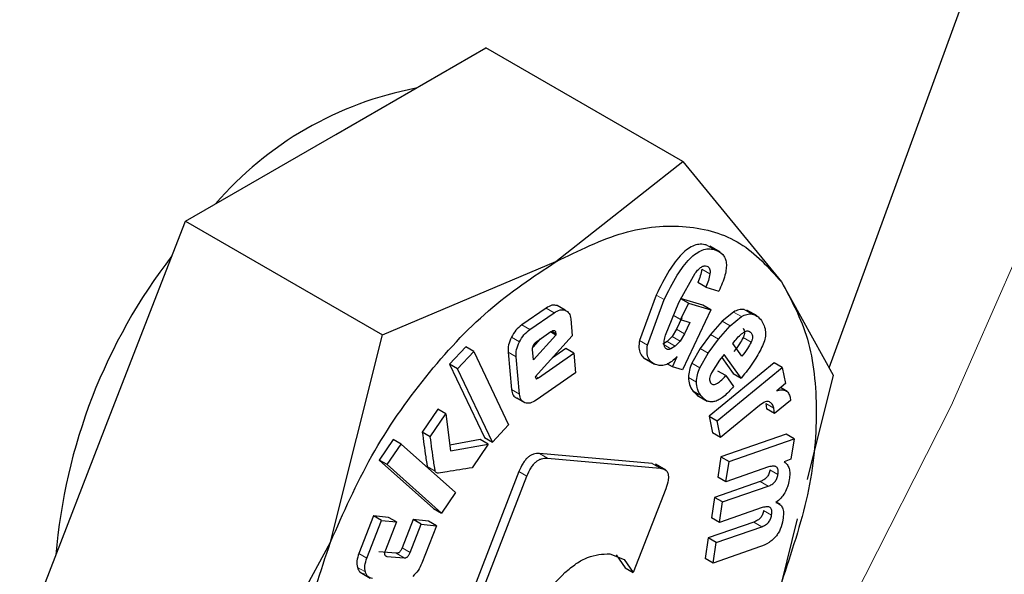
# Model space of a CAD drawing. Units: millimetres. Extents: x 0 to 210, y 0 to 297.
# Drawn here: x 169 to 170, y 83 to 83 of the extents above; entities that cross this region are included whole.
import ezdxf

# ---------------------------------------------------------------- set-up
doc = ezdxf.new("R2010")
doc.units = ezdxf.units.MM

msp = doc.modelspace()

# ---------------------------------------------------------------- linework, layer by layer
at = {"color": 7, "linetype": 'Continuous', "lineweight": 25}
for p, q in [((169.38983, 82.9804), (169.54445, 83.40384)), ((168.95414, 83.18651), (169.08682, 83.2631)), ((169.26074, 83.1627), (169.08682, 83.2631)), ((168.82146, 83.10991), (168.95414, 83.18651)), ((169.1486, 83.07425), (169.26074, 83.1627)), ((169.26074, 83.1627), (169.34762, 83.05646)), ((168.75512, 82.93893), (168.82146, 83.10991)), ((168.82146, 83.10991), (168.99538, 83.00951)), ((169.29346, 83.08265), (169.28451, 83.08782)), ((168.99538, 83.00951), (169.1486, 83.07425)), ((169.2571, 83.03814), (169.2716, 83.06415)), ((169.28082, 83.05167), (169.27375, 83.05575)), ((169.28082, 83.05167), (169.29245, 83.04833)), ((169.34762, 83.05646), (169.39342, 82.97392)), ((169.23718, 83.04477), (169.22243, 83.00474)), ((169.15681, 83.03135), (169.14974, 83.03543)), ((169.2295, 83.00066), (169.24425, 83.04069)), ((169.24536, 83.00935), (169.2571, 83.03814)), ((169.27837, 83.03592), (169.25844, 83.04165)), ((169.26551, 83.03757), (169.25866, 83.02304)), ((169.26551, 83.03757), (169.25891, 83.04138)), ((169.26551, 83.03757), (169.28544, 83.03184)), ((169.28544, 83.03184), (169.27837, 83.03592)), ((169.13992, 83.03327), (169.11838, 83.01839)), ((169.12545, 83.01431), (169.147, 83.02919)), ((169.25866, 83.02304), (169.25241, 83.02664)), ((169.28544, 83.03184), (169.26038, 82.97872)), ((169.30545, 83.02978), (169.29546, 83.02156)), ((169.30253, 83.01748), (169.31252, 83.0257)), ((169.32612, 83.02631), (169.31717, 83.03148)), ((169.16171, 83.0237), (169.16305, 83.00882)), ((169.25989, 83.02473), (169.25511, 83.0146)), ((169.25866, 83.02304), (169.26696, 83.02065)), ((169.26696, 83.02065), (169.26218, 83.01051)), ((169.29546, 83.02156), (169.28516, 83.00979)), ((169.29223, 83.0057), (169.30253, 83.01748)), ((168.94958, 82.82667), (168.99538, 83.00951)), ((169.14865, 83.00935), (169.12882, 82.98757)), ((169.16305, 83.00882), (169.13038, 82.97241)), ((169.13165, 83.00381), (169.14417, 83.01246)), ((169.14865, 83.00935), (169.14375, 83.01218)), ((169.14852, 83.01085), (169.14865, 83.00935)), ((169.25124, 83.00807), (169.24692, 83.00361)), ((169.25511, 83.0146), (169.25124, 83.00807)), ((169.26218, 83.01051), (169.25831, 83.00399)), ((169.28516, 83.00979), (169.27593, 82.9975)), ((169.13481, 83.006), (169.12818, 82.99872)), ((169.24692, 83.00361), (169.24309, 83.00132)), ((169.25399, 82.99953), (169.25016, 82.99724)), ((169.25831, 83.00399), (169.25399, 82.99953)), ((169.283, 82.99342), (169.29223, 83.0057)), ((169.30481, 83.00203), (169.30678, 83.00451)), ((169.31282, 82.99086), (169.30481, 83.00203)), ((169.06898, 82.99892), (169.05472, 82.9836)), ((169.06179, 82.97952), (169.07605, 82.99484)), ((169.07605, 82.99484), (169.06898, 82.99892)), ((169.07605, 82.99484), (169.10683, 82.93012)), ((169.10631, 82.99439), (169.10926, 82.96142)), ((169.11634, 82.95734), (169.11338, 82.9903)), ((169.12882, 82.98757), (169.12799, 82.99681)), ((169.13307, 82.9717), (169.16443, 82.99336)), ((169.15736, 82.99744), (169.14547, 82.98923)), ((169.16443, 82.99336), (169.15736, 82.99744)), ((169.16443, 82.99336), (169.16599, 82.97602)), ((169.25148, 82.98128), (169.25558, 82.99038)), ((169.27593, 82.9975), (169.26856, 82.98472)), ((169.27563, 82.98063), (169.283, 82.99342)), ((169.29714, 82.99242), (169.29305, 82.9873)), ((169.3122, 82.97143), (169.29714, 82.99242)), ((169.05472, 82.9836), (169.0855, 82.91888)), ((169.06179, 82.97952), (169.05472, 82.9836)), ((169.22654, 82.98901), (169.23556, 82.9838)), ((169.25148, 82.98128), (169.24693, 82.9839)), ((169.34117, 82.98495), (169.28382, 82.93777)), ((169.29305, 82.9873), (169.28589, 82.97607)), ((169.29496, 82.98969), (169.30513, 82.97551)), ((169.34824, 82.98087), (169.34117, 82.98495)), ((169.09257, 82.9148), (169.06179, 82.97952)), ((169.16599, 82.97602), (169.13105, 82.95188)), ((169.26038, 82.97872), (169.25148, 82.98128)), ((169.29089, 82.93369), (169.34824, 82.98087)), ((169.2986, 82.97361), (169.29153, 82.97769)), ((169.2986, 82.97361), (169.30544, 82.96409)), ((169.30513, 82.97551), (169.3122, 82.97143)), ((169.31509, 82.97506), (169.3122, 82.97143)), ((169.34824, 82.98087), (169.35114, 82.9668)), ((169.39342, 82.97392), (169.37037, 82.8819)), ((169.13038, 82.97241), (169.13072, 82.97136)), ((169.35114, 82.9668), (169.34348, 82.96025)), ((169.2695, 82.96018), (169.27425, 82.9561)), ((169.27313, 82.95638), (169.28208, 82.95121)), ((169.3527, 82.9596), (169.34674, 82.96304)), ((169.12117, 82.94961), (169.1141, 82.95369)), ((169.32831, 82.94733), (169.29391, 82.91903)), ((169.33384, 82.94903), (169.33458, 82.94424)), ((169.35571, 82.95171), (169.34165, 82.94015)), ((169.35534, 82.95455), (169.35571, 82.95171)), ((168.68878, 82.76794), (168.75512, 82.93893)), ((169.04436, 82.9441), (169.03062, 82.9237)), ((169.03769, 82.91961), (169.05143, 82.94002)), ((169.05143, 82.94002), (169.04436, 82.9441)), ((169.05143, 82.94002), (169.05561, 82.90708)), ((169.34165, 82.94015), (169.33458, 82.94424)), ((169.34165, 82.94015), (169.34091, 82.94495)), ((169.10683, 82.93012), (169.09257, 82.9148)), ((169.28382, 82.93777), (169.28684, 82.92311)), ((169.28382, 82.93777), (169.29089, 82.93369)), ((169.29391, 82.91903), (169.29089, 82.93369)), ((169.03769, 82.91961), (169.03062, 82.9237)), ((169.29391, 82.91903), (169.28684, 82.92311)), ((169.35184, 82.92196), (169.29433, 82.90198)), ((169.35891, 82.91788), (169.35184, 82.92196)), ((169.00476, 82.91724), (168.99255, 82.89911)), ((168.99962, 82.89503), (169.01183, 82.91316)), ((169.01183, 82.91316), (169.00476, 82.91724)), ((169.01183, 82.91316), (169.05991, 82.87032)), ((169.0817, 82.91726), (169.05495, 82.91234)), ((169.05561, 82.90708), (169.08877, 82.91318)), ((169.08877, 82.91318), (169.0747, 82.89229)), ((169.08877, 82.91318), (169.0817, 82.91726)), ((169.0855, 82.91888), (169.09257, 82.9148)), ((169.3014, 82.89789), (169.35891, 82.91788)), ((169.35891, 82.91788), (169.35609, 82.89993)), ((169.23344, 82.89604), (169.13409, 82.90492)), ((168.99255, 82.89911), (169.04064, 82.85627)), ((168.99962, 82.89503), (168.99255, 82.89911)), ((169.04771, 82.85219), (168.99962, 82.89503)), ((169.14116, 82.90084), (169.24051, 82.89196)), ((169.2456, 82.89022), (169.23654, 82.89545)), ((169.29433, 82.90198), (169.2915, 82.88389)), ((169.29433, 82.90198), (169.3014, 82.89789)), ((169.29857, 82.87981), (169.3014, 82.89789)), ((169.35609, 82.89993), (169.35016, 82.89761)), ((169.11595, 82.88884), (169.05841, 82.74055)), ((169.3364, 82.89296), (169.29857, 82.87981)), ((169.06548, 82.73647), (169.12302, 82.88476)), ((169.3289, 82.8801), (169.28872, 82.86614)), ((169.29857, 82.87981), (169.2915, 82.88389)), ((169.05991, 82.87032), (169.04771, 82.85219)), ((169.24549, 82.87381), (169.21681, 82.79988)), ((169.29579, 82.86205), (169.33597, 82.87602)), ((169.28872, 82.86614), (169.28587, 82.84798)), ((169.29579, 82.86205), (169.28872, 82.86614)), ((169.29295, 82.8439), (169.29579, 82.86205)), ((169.34644, 82.86001), (169.34318, 82.86189)), ((169.04064, 82.85627), (169.04771, 82.85219)), ((169.33078, 82.85705), (169.29295, 82.8439)), ((168.98751, 82.84969), (168.97466, 82.81668)), ((168.98173, 82.8126), (168.99458, 82.84561)), ((169.00064, 82.84848), (168.98751, 82.84969)), ((168.99458, 82.84561), (168.98751, 82.84969)), ((168.99458, 82.84561), (169.00771, 82.8444)), ((169.00771, 82.8444), (168.99802, 82.81951)), ((169.00771, 82.8444), (169.00064, 82.84848)), ((169.02251, 82.84645), (169.01282, 82.82157)), ((169.036, 82.84521), (169.02251, 82.84645)), ((169.02958, 82.84237), (169.02251, 82.84645)), ((169.04308, 82.84112), (169.036, 82.84521)), ((169.32329, 82.84433), (169.28311, 82.83036)), ((169.29295, 82.8439), (169.28587, 82.84798)), ((169.3617, 82.84729), (169.34762, 82.79108)), ((169.01989, 82.81749), (169.02958, 82.84237)), ((169.02958, 82.84237), (169.04308, 82.84112)), ((169.04308, 82.84112), (169.03022, 82.80811)), ((169.29019, 82.82628), (169.33036, 82.84025)), ((168.8627, 82.66754), (168.94958, 82.82667)), ((169.28311, 82.83036), (169.28027, 82.81221)), ((169.29019, 82.82628), (169.28311, 82.83036)), ((169.28734, 82.80813), (169.29019, 82.82628)), ((169.00748, 82.81675), (168.99233, 82.81816)), ((169.19613, 82.81642), (169.2088, 82.81119)), ((169.32914, 82.82266), (169.28734, 82.80813)), ((168.9994, 82.81407), (169.01455, 82.81267)), ((169.20173, 82.81527), (169.20974, 82.80397)), ((169.2088, 82.81119), (169.21681, 82.79988)), ((169.28734, 82.80813), (169.28027, 82.81221)), ((168.97572, 82.80002), (168.98467, 82.79485)), ((169.20974, 82.80397), (169.21681, 82.79988))]:
    msp.add_line(p, q, dxfattribs=at)
at = {"color": 8, "linetype": 'Continuous', "lineweight": 18}
for p, q in [((169.28843, 83.0849), (169.28135, 83.08898)), ((169.28453, 83.06342), (169.27746, 83.0675)), ((169.24425, 83.04069), (169.23718, 83.04477)), ((169.147, 83.02919), (169.13992, 83.03327)), ((169.31252, 83.0257), (169.30545, 83.02978)), ((169.32185, 83.02801), (169.31478, 83.03209)), ((169.12545, 83.01431), (169.11838, 83.01839)), ((169.30253, 83.01748), (169.29546, 83.02156)), ((169.14852, 83.01085), (169.14498, 83.01289)), ((169.25831, 83.00399), (169.25124, 83.00807)), ((169.26218, 83.01051), (169.25511, 83.0146)), ((169.29223, 83.0057), (169.28516, 83.00979)), ((169.32087, 83.01149), (169.31801, 83.01314)), ((169.11637, 83.00342), (169.1093, 83.0075)), ((169.2295, 83.00066), (169.22243, 83.00474)), ((169.25016, 82.99724), (169.24419, 83.00068)), ((169.25399, 82.99953), (169.24692, 83.00361)), ((169.32096, 83.00321), (169.31389, 83.0073)), ((169.11338, 82.9903), (169.10631, 82.99439)), ((169.283, 82.99342), (169.27593, 82.9975)), ((169.27563, 82.98063), (169.26856, 82.98472)), ((169.13307, 82.9717), (169.13088, 82.97296)), ((169.2727, 82.96793), (169.26563, 82.97201)), ((169.11634, 82.95734), (169.10926, 82.96142)), ((169.27657, 82.9561), (169.2695, 82.96018)), ((169.34091, 82.94495), (169.33384, 82.94903)), ((169.14116, 82.90084), (169.13409, 82.90492)), ((169.24051, 82.89196), (169.23344, 82.89604)), ((169.0421, 82.88919), (169.03503, 82.89327)), ((169.12302, 82.88476), (169.11595, 82.88884)), ((169.34462, 82.88623), (169.33755, 82.89031)), ((169.33597, 82.87602), (169.3289, 82.8801)), ((169.339, 82.85039), (169.33193, 82.85447)), ((169.33036, 82.84025), (169.32329, 82.84433)), ((168.98173, 82.8126), (168.97466, 82.81668)), ((169.01455, 82.81267), (169.00748, 82.81675)), ((169.01989, 82.81749), (169.01282, 82.82157)), ((168.9994, 82.81407), (168.99756, 82.81514)), ((168.98041, 82.80025), (168.97333, 82.80433))]:
    msp.add_line(p, q, dxfattribs=at)
at = {"color": 8, "linetype": 'Continuous', "lineweight": 18, "flags": 128}
msp.add_lwpolyline([(167.1126, 81.61277), (167.14462, 81.58067), (167.23192, 81.5104), (167.32848, 81.45529), (167.4335, 81.41582), (167.54606, 81.39233), (167.66521, 81.385), (167.78993, 81.39392), (167.91916, 81.41899), (168.0518, 81.46002), (168.18671, 81.51664), (168.32275, 81.58837), (168.45874, 81.67461), (168.59354, 81.77461), (168.726, 81.88752), (168.85497, 82.01239), (168.97937, 82.14814), (169.09813, 82.29361), (169.21024, 82.44757), (169.31473, 82.6087), (169.41073, 82.77563), (169.49741, 82.94693), (169.57403, 83.12114)], dxfattribs=at)
at = {"color": 7, "linetype": 'Continuous', "lineweight": 25}
for centre, radius, start, end in [((169.08223, 82.92381), 0.30888, 100.7152, 139.27943), ((169.2048, 82.77405), 0.49939, 142.31156, 175.27708)]:
    msp.add_arc(centre, radius, start, end, dxfattribs=at)
at = {"color": 8, "linetype": 'Continuous', "lineweight": 18}
for points, knots in [([(168.77737, 80.80142), (168.69915, 80.75946), (168.5403, 80.67423), (168.3022, 80.59011), (168.08442, 80.54514), (167.8908, 80.53525), (167.72156, 80.55174), (167.56207, 80.59402), (167.41449, 80.66263), (167.2813, 80.75616), (167.16496, 80.87317), (167.06606, 81.0115), (166.97792, 81.18421), (166.90755, 81.39506), (166.86305, 81.64434), (166.8486, 81.90974), (166.86305, 82.19183), (166.90755, 82.49248), (166.97793, 82.78458), (167.06606, 83.05904), (167.16497, 83.31157), (167.28131, 83.5629), (167.4145, 83.81022), (167.56208, 84.04921), (167.72157, 84.27565), (167.89081, 84.48746), (168.08441, 84.70143), (168.30231, 84.90645), (168.48469, 85.05705), (168.58719, 85.12206), (168.60916, 85.13599)], [0, 0, 0, 0, 0.039929, 0.081097, 0.123418, 0.156507, 0.189592, 0.223385, 0.257174, 0.290966, 0.324756, 0.357844, 0.390929, 0.433254, 0.474421, 0.514348, 0.554278, 0.595445, 0.637766, 0.670855, 0.70394, 0.737732, 0.771522, 0.805314, 0.839103, 0.872192, 0.905277, 0.947601, 0.988768, 1, 1, 1, 1]), ([(170.47237, 85.05015), (170.47687, 85.04396), (170.51434, 84.99241), (170.57546, 84.8605), (170.64757, 84.65178), (170.69158, 84.40191), (170.70616, 84.13666), (170.69167, 83.85453), (170.64718, 83.5539), (170.5768, 83.26179), (170.48867, 82.98733), (170.38976, 82.7348), (170.27343, 82.48346), (170.14023, 82.23615), (169.99266, 81.99716), (169.83316, 81.77073), (169.66392, 81.55885), (169.4703, 81.34519), (169.25253, 81.13873), (169.01442, 80.94793), (168.85558, 80.84976), (168.77737, 80.80142)], [0, 0, 0, 0, 0.00669, 0.055678, 0.118346, 0.179301, 0.23842, 0.297543, 0.358498, 0.421162, 0.470155, 0.519144, 0.569179, 0.61921, 0.669246, 0.719276, 0.768269, 0.817258, 0.879926, 0.94088, 1, 1, 1, 1]), ([(168.77737, 81.00908), (168.70647, 80.97104), (168.56247, 80.89377), (168.34661, 80.81752), (168.14919, 80.77675), (167.97367, 80.76778), (167.82025, 80.78273), (167.67566, 80.82105), (167.54188, 80.88325), (167.42113, 80.96804), (167.31567, 81.07411), (167.22601, 81.19952), (167.14611, 81.35608), (167.08231, 81.54722), (167.04197, 81.7732), (167.02887, 82.01379), (167.04197, 82.26952), (167.08231, 82.54206), (167.14611, 82.80687), (167.226, 83.05568), (167.31566, 83.2846), (167.42113, 83.51245), (167.54187, 83.73664), (167.67566, 83.95331), (167.82024, 84.15857), (167.97367, 84.35063), (168.14917, 84.54443), (168.34665, 84.73104), (168.53486, 84.88383), (168.65089, 84.95635), (168.69386, 84.9832)], [0, 0, 0, 0, 0.039416, 0.080055, 0.121837, 0.154498, 0.187163, 0.220519, 0.253878, 0.287234, 0.320594, 0.353255, 0.38592, 0.427699, 0.468338, 0.507757, 0.547172, 0.587812, 0.629594, 0.662255, 0.694919, 0.728276, 0.761635, 0.794991, 0.828351, 0.861012, 0.893677, 0.935456, 0.976096, 1, 1, 1, 1]), ([(170.35213, 84.79269), (170.36834, 84.76265), (170.41679, 84.67283), (170.47186, 84.49852), (170.51291, 84.27333), (170.52582, 84.03253), (170.51277, 83.77687), (170.47242, 83.5043), (170.40863, 83.2395), (170.32873, 82.99069), (170.23907, 82.76177), (170.1336, 82.53392), (170.01286, 82.30973), (169.87907, 82.09306), (169.73449, 81.8878), (169.58107, 81.69572), (169.40555, 81.50203), (169.20813, 81.31486), (168.99227, 81.14189), (168.84827, 81.0529), (168.77737, 81.00908)], [0, 0, 0, 0, 0.0322829, 0.0964994, 0.1589641, 0.2195524, 0.280136, 0.3426007, 0.4068219, 0.4570237, 0.5072308, 0.5585008, 0.6097762, 0.6610462, 0.7123216, 0.7625234, 0.8127305, 0.8769469, 0.9394129, 1, 1, 1, 1])]:
    msp.add_open_spline(points, degree=3, knots=knots, dxfattribs=at)
at = {"color": 7, "linetype": 'Continuous', "lineweight": 25}
for points in [[(169.1486, 83.07423), (169.16866, 83.08407), (169.2088, 83.10373), (169.26465, 83.10799), (169.31356, 83.09436), (169.33626, 83.06908), (169.3476, 83.05644)], [(168.94959, 82.82667), (168.96094, 82.85241), (168.98363, 82.9039), (169.03254, 82.974), (169.0884, 83.03423), (169.12853, 83.0609), (169.1486, 83.07423)], [(169.3476, 83.05644), (169.35632, 83.04053), (169.37376, 83.00871), (169.3807, 82.94287), (169.37376, 82.86901), (169.35632, 82.81706), (169.3476, 82.79108)], [(168.94959, 82.56132), (168.94087, 82.57723), (168.92343, 82.60904), (168.91649, 82.67489), (168.92343, 82.74874), (168.94087, 82.80069), (168.94959, 82.82667)]]:
    msp.add_open_spline(points, degree=3, dxfattribs=at)
for points, knots in [([(169.28135, 83.08898), (169.27964, 83.08933), (169.27637, 83.08999), (169.27083, 83.08883), (169.26521, 83.08584), (169.25727, 83.079), (169.24706, 83.06499), (169.24076, 83.05209), (169.23718, 83.04477)], [0, 0, 0, 0, 0.115667, 0.220866, 0.322486, 0.428118, 0.675013, 1, 1, 1, 1]), ([(169.24425, 83.04069), (169.24783, 83.04801), (169.25413, 83.0609), (169.26434, 83.07492), (169.27228, 83.08176), (169.2779, 83.08475), (169.28344, 83.08591), (169.28671, 83.08525), (169.28843, 83.0849)], [0, 0, 0, 0, 0.324987, 0.571882, 0.677514, 0.779134, 0.884333, 1, 1, 1, 1]), ([(169.28843, 83.0849), (169.29113, 83.08381), (169.29499, 83.08226), (169.29805, 83.0774), (169.29914, 83.07312), (169.29908, 83.06798), (169.29747, 83.05962), (169.29452, 83.05298), (169.29245, 83.04833)], [0, 0, 0, 0, 0.269837, 0.385224, 0.494601, 0.60478, 0.722435, 1, 1, 1, 1]), ([(169.2716, 83.06415), (169.27252, 83.06528), (169.27421, 83.06737), (169.27696, 83.06961), (169.27959, 83.07073), (169.28102, 83.07048), (169.28175, 83.07035)], [0, 0, 0, 0, 0.288166, 0.534369, 0.762004, 1, 1, 1, 1]), ([(169.28175, 83.07035), (169.2823, 83.07011), (169.28336, 83.06966), (169.28438, 83.06813), (169.28482, 83.06602), (169.28463, 83.06431), (169.28453, 83.06342)], [0, 0, 0, 0, 0.260849, 0.500233, 0.739493, 1, 1, 1, 1]), ([(169.27746, 83.0675), (169.27708, 83.06556), (169.27632, 83.06167), (169.27461, 83.05772), (169.27375, 83.05575)], [0, 0, 0, 0, 0.499616, 1, 1, 1, 1]), ([(169.28453, 83.06342), (169.28415, 83.06148), (169.28339, 83.05759), (169.28168, 83.05364), (169.28082, 83.05167)], [0, 0, 0, 0, 0.499616, 1, 1, 1, 1]), ([(169.14974, 83.03543), (169.14826, 83.03575), (169.1453, 83.0364), (169.14171, 83.03431), (169.13992, 83.03327)], [0, 0, 0, 0, 0.502558, 1, 1, 1, 1]), ([(169.147, 83.02919), (169.14878, 83.03023), (169.15237, 83.03231), (169.15533, 83.03167), (169.15681, 83.03135)], [0, 0, 0, 0, 0.497442, 1, 1, 1, 1]), ([(169.15681, 83.03135), (169.15811, 83.03063), (169.16067, 83.0292), (169.16137, 83.02552), (169.16171, 83.0237)], [0, 0, 0, 0, 0.504059, 1, 1, 1, 1]), ([(169.31478, 83.03209), (169.31329, 83.03215), (169.31037, 83.03228), (169.30706, 83.0306), (169.30545, 83.02978)], [0, 0, 0, 0, 0.512596, 1, 1, 1, 1]), ([(169.31252, 83.0257), (169.31413, 83.02651), (169.31744, 83.0282), (169.32036, 83.02807), (169.32185, 83.02801)], [0, 0, 0, 0, 0.487404, 1, 1, 1, 1]), ([(169.32185, 83.02801), (169.32335, 83.02755), (169.32663, 83.02655), (169.32878, 83.02372), (169.32996, 83.02218)], [0, 0, 0, 0, 0.455263, 1, 1, 1, 1]), ([(169.11838, 83.01839), (169.11661, 83.01698), (169.11307, 83.01415), (169.11055, 83.00971), (169.1093, 83.0075)], [0, 0, 0, 0, 0.500466, 1, 1, 1, 1]), ([(169.32996, 83.02218), (169.33088, 83.02069), (169.33258, 83.01793), (169.33379, 83.01279), (169.33365, 83.00722), (169.33234, 83.00337), (169.33169, 83.00147)], [0, 0, 0, 0, 0.298224, 0.552759, 0.779397, 1, 1, 1, 1]), ([(169.11637, 83.00342), (169.11763, 83.00563), (169.12014, 83.01006), (169.12368, 83.01289), (169.12545, 83.01431)], [0, 0, 0, 0, 0.499534, 1, 1, 1, 1]), ([(169.14417, 83.01246), (169.14476, 83.01283), (169.14561, 83.01336), (169.14664, 83.01356), (169.14726, 83.01347), (169.14775, 83.01314), (169.14829, 83.01237), (169.14843, 83.01148), (169.14852, 83.01085)], [0, 0, 0, 0, 0.273177, 0.389879, 0.5, 0.610121, 0.726823, 1, 1, 1, 1]), ([(169.24715, 82.9968), (169.24641, 82.99714), (169.24496, 82.99782), (169.24398, 83.00066), (169.24413, 83.00463), (169.24493, 83.00768), (169.24536, 83.00935)], [0, 0, 0, 0, 0.22766, 0.448523, 0.697524, 1, 1, 1, 1]), ([(169.30678, 83.00451), (169.30802, 83.006), (169.31044, 83.00892), (169.31318, 83.01095), (169.31453, 83.01194)], [0, 0, 0, 0, 0.508751, 1, 1, 1, 1]), ([(169.31379, 83.01557), (169.31414, 83.01504), (169.31478, 83.01404), (169.31513, 83.01201), (169.31487, 83.00969), (169.31422, 83.00811), (169.31389, 83.0073)], [0, 0, 0, 0, 0.27955, 0.524038, 0.755623, 1, 1, 1, 1]), ([(169.31453, 83.01194), (169.31516, 83.01232), (169.3164, 83.01304), (169.31817, 83.01327), (169.31972, 83.01277), (169.32047, 83.01193), (169.32087, 83.01149)], [0, 0, 0, 0, 0.246794, 0.4814043, 0.7259075, 1, 1, 1, 1]), ([(169.32087, 83.01149), (169.32121, 83.01096), (169.32185, 83.00996), (169.3222, 83.00792), (169.32194, 83.00561), (169.32129, 83.00403), (169.32096, 83.00321)], [0, 0, 0, 0, 0.27955, 0.524038, 0.755623, 1, 1, 1, 1]), ([(169.1093, 83.0075), (169.10829, 83.00519), (169.10628, 83.00059), (169.1063, 82.99645), (169.10631, 82.99439)], [0, 0, 0, 0, 0.502138, 1, 1, 1, 1]), ([(169.11338, 82.9903), (169.11337, 82.99236), (169.11336, 82.9965), (169.11536, 83.00111), (169.11637, 83.00342)], [0, 0, 0, 0, 0.497862, 1, 1, 1, 1]), ([(169.12799, 82.99681), (169.12798, 82.9971), (169.12796, 82.99766), (169.12817, 82.99895), (169.12861, 82.99993), (169.12891, 83.00059)], [0, 0, 0, 0, 0.252818, 0.496876, 1, 1, 1, 1]), ([(169.12891, 83.00059), (169.12929, 83.00124), (169.13006, 83.00255), (169.13112, 83.00339), (169.13165, 83.00381)], [0, 0, 0, 0, 0.499999, 1, 1, 1, 1]), ([(169.22243, 83.00474), (169.22214, 83.00251), (169.22156, 82.99814), (169.22293, 82.9928), (169.22599, 82.98896), (169.22902, 82.98776), (169.23063, 82.98712)], [0, 0, 0, 0, 0.240536, 0.471218, 0.717318, 1, 1, 1, 1]), ([(169.2377, 82.98303), (169.23609, 82.98368), (169.23306, 82.98488), (169.23, 82.98872), (169.22863, 82.99406), (169.22921, 82.99843), (169.2295, 83.00066)], [0, 0, 0, 0, 0.282682, 0.528782, 0.759464, 1, 1, 1, 1]), ([(169.31389, 83.0073), (169.31287, 83.0054), (169.31051, 83.001), (169.30748, 82.99714), (169.30575, 82.99495)], [0, 0, 0, 0, 0.431313, 1, 1, 1, 1]), ([(169.32096, 83.00321), (169.31995, 83.00132), (169.31758, 82.99692), (169.31455, 82.99306), (169.31282, 82.99086)], [0, 0, 0, 0, 0.431313, 1, 1, 1, 1]), ([(169.33169, 83.00147), (169.32965, 82.99725), (169.32506, 82.98779), (169.31865, 82.9796), (169.31509, 82.97506)], [0, 0, 0, 0, 0.445238, 1, 1, 1, 1]), ([(169.25558, 82.99038), (169.25404, 82.98889), (169.25107, 82.98601), (169.24633, 82.98332), (169.24174, 82.9822), (169.23909, 82.98275), (169.2377, 82.98303)], [0, 0, 0, 0, 0.2553064, 0.494564, 0.7366943, 1, 1, 1, 1]), ([(169.25016, 82.99724), (169.24958, 82.99702), (169.24851, 82.99662), (169.24758, 82.99674), (169.24715, 82.9968)], [0, 0, 0, 0, 0.534385, 1, 1, 1, 1]), ([(169.26856, 82.98472), (169.26774, 82.98259), (169.26605, 82.9782), (169.26577, 82.97412), (169.26563, 82.97201)], [0, 0, 0, 0, 0.484255, 1, 1, 1, 1]), ([(169.2727, 82.96793), (169.27284, 82.97004), (169.27312, 82.97412), (169.27481, 82.97851), (169.27563, 82.98063)], [0, 0, 0, 0, 0.515745, 1, 1, 1, 1]), ([(169.28589, 82.97607), (169.28549, 82.97516), (169.28472, 82.97345), (169.28419, 82.97097), (169.28427, 82.96883), (169.28481, 82.96784), (169.28508, 82.96733)], [0, 0, 0, 0, 0.275901, 0.518804, 0.751602, 1, 1, 1, 1]), ([(169.28508, 82.96733), (169.28538, 82.96696), (169.28596, 82.96625), (169.28718, 82.96575), (169.28861, 82.96576), (169.29091, 82.96656), (169.29442, 82.9691), (169.29709, 82.97198), (169.2986, 82.97361)], [0, 0, 0, 0, 0.110211, 0.212938, 0.314648, 0.421991, 0.674079, 1, 1, 1, 1]), ([(169.13072, 82.97136), (169.13075, 82.97128), (169.13082, 82.97112), (169.13099, 82.97097), (169.13122, 82.9709), (169.1316, 82.97091), (169.13224, 82.97115), (169.13277, 82.9715), (169.13307, 82.9717)], [0, 0, 0, 0, 0.100996, 0.199306, 0.300685, 0.410406, 0.669889, 1, 1, 1, 1]), ([(169.26563, 82.97201), (169.26581, 82.96988), (169.26622, 82.96511), (169.26834, 82.96193), (169.2695, 82.96018)], [0, 0, 0, 0, 0.449147, 1, 1, 1, 1]), ([(169.27657, 82.9561), (169.27541, 82.95785), (169.27329, 82.96103), (169.27288, 82.96579), (169.2727, 82.96793)], [0, 0, 0, 0, 0.550853, 1, 1, 1, 1]), ([(169.10926, 82.96142), (169.1096, 82.95956), (169.11027, 82.95586), (169.11283, 82.95441), (169.1141, 82.95369)], [0, 0, 0, 0, 0.501968, 1, 1, 1, 1]), ([(169.12117, 82.94961), (169.1199, 82.95033), (169.11734, 82.95178), (169.11667, 82.95548), (169.11634, 82.95734)], [0, 0, 0, 0, 0.498032, 1, 1, 1, 1]), ([(169.30544, 82.96409), (169.3026, 82.96087), (169.29856, 82.95627), (169.29283, 82.95232), (169.28899, 82.95067), (169.28541, 82.95026), (169.28076, 82.95133), (169.2783, 82.95414), (169.27657, 82.9561)], [0, 0, 0, 0, 0.2751602, 0.3930138, 0.5040257, 0.6144455, 0.7306184, 1, 1, 1, 1]), ([(169.34348, 82.96025), (169.34499, 82.96062), (169.34784, 82.96133), (169.35144, 82.96063), (169.3541, 82.95841), (169.35492, 82.95586), (169.35534, 82.95455)], [0, 0, 0, 0, 0.275201, 0.519742, 0.753763, 1, 1, 1, 1]), ([(169.13105, 82.95188), (169.12924, 82.95082), (169.12564, 82.9487), (169.12266, 82.94931), (169.12117, 82.94961)], [0, 0, 0, 0, 0.501962, 1, 1, 1, 1]), ([(169.33717, 82.95041), (169.33663, 82.95059), (169.33552, 82.95096), (169.33248, 82.9503), (169.33003, 82.94856), (169.32831, 82.94733)], [0, 0, 0, 0, 0.220374, 0.450805, 1, 1, 1, 1]), ([(169.34091, 82.94495), (169.34055, 82.94617), (169.33982, 82.94864), (169.33806, 82.94982), (169.33717, 82.95041)], [0, 0, 0, 0, 0.499141, 1, 1, 1, 1]), ([(169.03062, 82.9237), (169.0316, 82.9164), (169.03284, 82.90709), (169.03431, 82.89731), (169.03476, 82.89443), (169.03496, 82.89357), (169.03503, 82.89327)], [0, 0, 0, 0, 0.713941, 0.910421, 0.968559, 1, 1, 1, 1]), ([(169.0421, 82.88919), (169.04203, 82.88949), (169.04183, 82.89035), (169.04138, 82.89322), (169.03991, 82.90301), (169.03867, 82.91232), (169.03769, 82.91961)], [0, 0, 0, 0, 0.031441, 0.089579, 0.286059, 1, 1, 1, 1]), ([(169.13409, 82.90492), (169.13234, 82.90493), (169.12982, 82.90493), (169.12623, 82.90326), (169.12381, 82.90151), (169.12154, 82.89914), (169.11859, 82.895), (169.11704, 82.89138), (169.11595, 82.88884)], [0, 0, 0, 0, 0.270952, 0.387889, 0.498997, 0.609454, 0.726357, 1, 1, 1, 1]), ([(169.12302, 82.88476), (169.12411, 82.8873), (169.12566, 82.89092), (169.12861, 82.89506), (169.13088, 82.89742), (169.1333, 82.89918), (169.1369, 82.90085), (169.13941, 82.90084), (169.14116, 82.90084)], [0, 0, 0, 0, 0.273643, 0.390546, 0.501003, 0.612111, 0.729048, 1, 1, 1, 1]), ([(169.35016, 82.89761), (169.35111, 82.89684), (169.35296, 82.89533), (169.35462, 82.89168), (169.35527, 82.88715), (169.35484, 82.88363), (169.35462, 82.88181)], [0, 0, 0, 0, 0.2595367, 0.5024597, 0.744095, 1, 1, 1, 1]), ([(169.03503, 82.89327), (169.03523, 82.89284), (169.03563, 82.89196), (169.03649, 82.89175), (169.03692, 82.89165)], [0, 0, 0, 0, 0.4908931, 1, 1, 1, 1]), ([(169.044, 82.88757), (169.04356, 82.88767), (169.0427, 82.88787), (169.0423, 82.88876), (169.0421, 82.88919)], [0, 0, 0, 0, 0.509107, 1, 1, 1, 1]), ([(169.0747, 82.89229), (169.06733, 82.89113), (169.05738, 82.88956), (169.04705, 82.88771), (169.04428, 82.88758), (169.044, 82.88757)], [0, 0, 0, 0, 0.719904, 0.971155, 1, 1, 1, 1]), ([(169.24051, 82.89196), (169.24219, 82.89166), (169.24457, 82.89123), (169.24672, 82.88906), (169.24767, 82.88699), (169.248, 82.88439), (169.24765, 82.88001), (169.24638, 82.87636), (169.24549, 82.87381)], [0, 0, 0, 0, 0.274542, 0.391643, 0.501907, 0.611888, 0.72819, 1, 1, 1, 1]), ([(169.33755, 82.89031), (169.33729, 82.88914), (169.33692, 82.88745), (169.33577, 82.88527), (169.33476, 82.88388), (169.33355, 82.88266), (169.33156, 82.88117), (169.33, 82.88054), (169.3289, 82.8801)], [0, 0, 0, 0, 0.245394, 0.354503, 0.462444, 0.575909, 0.700707, 1, 1, 1, 1]), ([(169.33597, 82.87602), (169.33707, 82.87646), (169.33864, 82.87709), (169.34062, 82.87858), (169.34183, 82.8798), (169.34285, 82.88119), (169.34399, 82.88336), (169.34436, 82.88506), (169.34462, 82.88623)], [0, 0, 0, 0, 0.299293, 0.424091, 0.537556, 0.645497, 0.754606, 1, 1, 1, 1]), ([(169.34462, 82.88623), (169.34477, 82.8877), (169.345, 82.88983), (169.34429, 82.89192), (169.34342, 82.89299), (169.34217, 82.89362), (169.33989, 82.89392), (169.33785, 82.89336), (169.3364, 82.89296)], [0, 0, 0, 0, 0.242019, 0.350059, 0.457576, 0.571339, 0.697111, 1, 1, 1, 1]), ([(169.35462, 82.88181), (169.35419, 82.87974), (169.35339, 82.87585), (169.35077, 82.87006), (169.34713, 82.86504), (169.34427, 82.86274), (169.34278, 82.86154)], [0, 0, 0, 0, 0.273918, 0.514157, 0.746724, 1, 1, 1, 1]), ([(169.34278, 82.86154), (169.34404, 82.86115), (169.34648, 82.86041), (169.34881, 82.85711), (169.34974, 82.85227), (169.34927, 82.84832), (169.34902, 82.84623)], [0, 0, 0, 0, 0.253337, 0.487502, 0.728396, 1, 1, 1, 1]), ([(169.33193, 82.85447), (169.33168, 82.85331), (169.33131, 82.85163), (169.33017, 82.84947), (169.32915, 82.84809), (169.32794, 82.84688), (169.32596, 82.8454), (169.3244, 82.84477), (169.32329, 82.84433)], [0, 0, 0, 0, 0.244228, 0.35302, 0.460874, 0.574481, 0.699616, 1, 1, 1, 1]), ([(169.339, 82.85039), (169.33916, 82.85186), (169.33939, 82.85399), (169.33868, 82.85608), (169.3378, 82.85715), (169.33655, 82.85777), (169.33427, 82.85805), (169.33222, 82.85746), (169.33078, 82.85705)], [0, 0, 0, 0, 0.242652, 0.350674, 0.458026, 0.571571, 0.69716, 1, 1, 1, 1]), ([(169.34902, 82.84623), (169.34844, 82.84352), (169.34759, 82.83962), (169.34497, 82.8346), (169.34264, 82.83137), (169.33985, 82.82856), (169.33528, 82.82512), (169.33168, 82.82368), (169.32914, 82.82266)], [0, 0, 0, 0, 0.24591, 0.355045, 0.462895, 0.576211, 0.700859, 1, 1, 1, 1]), ([(169.33036, 82.84025), (169.33147, 82.84069), (169.33303, 82.84132), (169.33501, 82.8428), (169.33622, 82.84401), (169.33724, 82.84539), (169.33838, 82.84755), (169.33875, 82.84923), (169.339, 82.85039)], [0, 0, 0, 0, 0.300384, 0.425519, 0.539126, 0.64698, 0.755772, 1, 1, 1, 1]), ([(168.97466, 82.81668), (168.97391, 82.8144), (168.97243, 82.80984), (168.97303, 82.80617), (168.97333, 82.80433)], [0, 0, 0, 0, 0.499885, 1, 1, 1, 1]), ([(168.99802, 82.81951), (168.99776, 82.81875), (168.99737, 82.81766), (168.99725, 82.81635), (168.99734, 82.81557), (168.99761, 82.81495), (168.99822, 82.81429), (168.99892, 82.81417), (168.9994, 82.81407)], [0, 0, 0, 0, 0.275719, 0.393167, 0.503554, 0.613415, 0.729373, 1, 1, 1, 1]), ([(169.01282, 82.82157), (169.01249, 82.82081), (169.01203, 82.81973), (169.01116, 82.81849), (169.0105, 82.81778), (169.00979, 82.81725), (169.00873, 82.81675), (169.008, 82.81675), (169.00748, 82.81675)], [0, 0, 0, 0, 0.277006, 0.394833, 0.505357, 0.615088, 0.730669, 1, 1, 1, 1]), ([(169.01455, 82.81267), (169.01507, 82.81267), (169.0158, 82.81267), (169.01686, 82.81317), (169.01757, 82.81369), (169.01823, 82.81441), (169.0191, 82.81565), (169.01956, 82.81673), (169.01989, 82.81749)], [0, 0, 0, 0, 0.269331, 0.384912, 0.494643, 0.605167, 0.722994, 1, 1, 1, 1]), ([(169.1565, 82.79971), (169.15982, 82.8025), (169.16637, 82.808), (169.18024, 82.81558), (169.18972, 82.81608), (169.19613, 82.81642)], [0, 0, 0, 0, 0.2483847, 0.4911427, 1, 1, 1, 1]), ([(168.98041, 82.80025), (168.9801, 82.80209), (168.9795, 82.80576), (168.98098, 82.81032), (168.98173, 82.8126)], [0, 0, 0, 0, 0.500115, 1, 1, 1, 1]), ([(169.03022, 82.80811), (169.0292, 82.80585), (169.02716, 82.80134), (169.02385, 82.79802), (169.0222, 82.79637)], [0, 0, 0, 0, 0.501834, 1, 1, 1, 1]), ([(168.45418, 82.80191), (168.44929, 82.76788), (168.43939, 82.69884), (168.44225, 82.604), (168.45824, 82.5179), (168.48785, 82.44492), (168.53046, 82.38571), (168.58416, 82.34303), (168.64839, 82.31731), (168.72019, 82.30976), (168.79882, 82.32041), (168.8806, 82.34892), (168.96491, 82.39451), (169.04691, 82.45681), (169.10199, 82.50488), (169.12667, 82.53395), (169.12705, 82.5344)], [0, 0, 0, 0, 0.075819, 0.153836, 0.229655, 0.307674, 0.383481, 0.461486, 0.537292, 0.615294, 0.691122, 0.769148, 0.844984, 0.923021, 0.99883, 1, 1, 1, 1]), ([(168.97333, 82.80433), (168.97395, 82.80278), (168.97517, 82.79966), (168.97804, 82.79897), (168.97948, 82.79862)], [0, 0, 0, 0, 0.500248, 1, 1, 1, 1]), ([(168.98655, 82.79454), (168.98512, 82.79489), (168.98224, 82.79558), (168.98102, 82.79869), (168.98041, 82.80025)], [0, 0, 0, 0, 0.499752, 1, 1, 1, 1]), ([(169.12563, 82.75389), (169.1296, 82.76268), (169.13747, 82.78012), (169.15019, 82.79322), (169.1565, 82.79971)], [0, 0, 0, 0, 0.503636, 1, 1, 1, 1])]:
    msp.add_open_spline(points, degree=3, knots=knots, dxfattribs=at)

doc.saveas('drawing.dxf')
